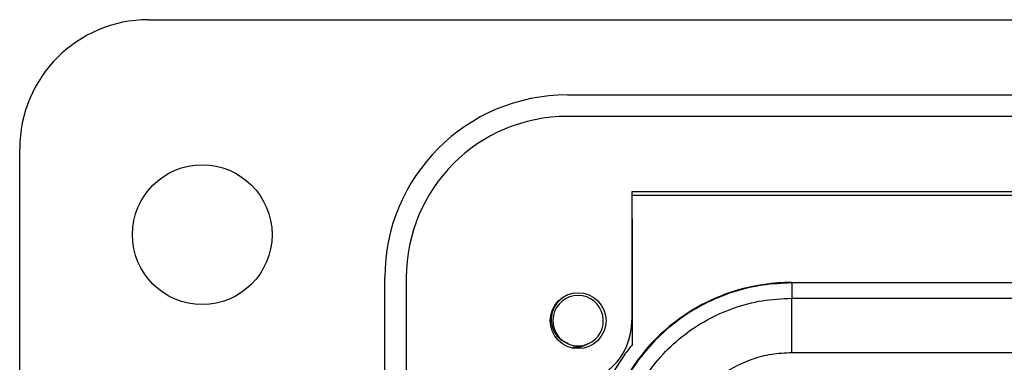
# Model space of a CAD drawing. Units: inches. Extents: x 0.3 to 8, y 0.3 to 10.7.
# Drawn here: x 1.4 to 2, y 5.7 to 5.9 of the extents above; entities that cross this region are included whole.
import ezdxf

# ---------------------------------------------------------------- set-up
doc = ezdxf.new("R2010")
doc.units = ezdxf.units.IN
doc.header["$MEASUREMENT"] = 0

msp = doc.modelspace()

# ---------------------------------------------------------------- linework, layer by layer
at = {"color": 7, "linetype": 'Continuous', "lineweight": 25}
for p, q in [((1.48454, 5.92598), (2.06853, 5.92598)), ((1.74044, 5.88005), (2.76406, 5.88005)), ((2.76406, 5.86693), (1.74044, 5.86693)), ((1.4058, 4.82362), (1.4058, 5.84724)), ((1.77981, 5.82099), (1.77981, 5.74225)), ((2.03178, 5.82099), (1.77981, 5.82099)), ((1.77981, 5.81876), (2.03178, 5.81876)), ((1.77981, 5.80463), (1.78008, 5.80459)), ((1.78034, 5.72793), (1.78034, 5.79959)), ((1.62889, 4.90236), (1.62889, 5.7685)), ((1.64202, 5.7685), (1.64202, 4.90236)), ((1.87725, 5.76557), (1.87754, 5.76528)), ((1.87725, 5.76557), (2.62726, 5.76557)), ((1.87754, 5.76528), (1.87754, 5.75596)), ((2.62697, 5.76528), (1.87754, 5.76528)), ((1.87754, 5.72263), (1.87754, 5.75596)), ((1.87754, 5.75596), (2.14365, 5.75596)), ((2.14245, 5.72263), (1.87754, 5.72263))]:
    msp.add_line(p, q, dxfattribs=at)
at = {"color": 8, "linetype": 'Continuous', "lineweight": 25}
for p, q in [((1.77981, 5.80459), (1.78008, 5.80459)), ((1.78034, 5.79959), (1.77981, 5.79959))]:
    msp.add_line(p, q, dxfattribs=at)
at = {"color": 7, "linetype": 'Continuous', "lineweight": 25}
for centre, radius in [((1.51734, 5.79475), 0.04265), ((1.747, 5.74225), 0.01706)]:
    msp.add_circle(centre, radius, dxfattribs=at)
for centre, radius, start, end in [((1.48454, 5.84724), 0.07874, 90, 180), ((1.74044, 5.7685), 0.11155, 90, 180), ((1.74044, 5.7685), 0.09843, 90, 180), ((1.747, 5.74225), 0.01542, 292.81924, 247.18076), ((1.74044, 5.74225), 0.03937, 270, 360), ((1.747, 5.74225), 0.01542, 247.18076, 292.81924)]:
    msp.add_arc(centre, radius, start, end, dxfattribs=at)
for centre, major_axis, ratio, start_param, end_param in [((1.78007, 5.79959), (0, 0.005), 0.052408, 4.712389, 6.274459), ((1.87726, 5.6489), (-0.0825, 0.0825), 0.999924, 5.497825, 6.608661)]:
    msp.add_ellipse(centre, major_axis=major_axis, ratio=ratio, start_param=start_param, end_param=end_param, dxfattribs=at)
for points, knots in [([(1.87754, 5.76528), (1.87154, 5.76501), (1.8596, 5.76448), (1.84219, 5.76024), (1.82577, 5.75367), (1.81067, 5.74474), (1.79718, 5.73379), (1.78562, 5.72108), (1.77596, 5.70703), (1.77137, 5.69673), (1.76909, 5.69161)], [0, 0, 0, 0, 0.129251, 0.257287, 0.384107, 0.509714, 0.634106, 0.757284, 0.879249, 1, 1, 1, 1]), ([(1.74102, 5.72804), (1.73944, 5.7288), (1.73629, 5.73033), (1.73287, 5.73446), (1.73087, 5.73943), (1.73059, 5.74489), (1.73216, 5.75024), (1.73547, 5.75466), (1.73851, 5.75733), (1.74048, 5.75788), (1.74062, 5.75793)], [0, 0, 0, 0, 0.136883, 0.273766, 0.410824, 0.553814, 0.696805, 0.839653, 0.988146, 1, 1, 1, 1]), ([(1.7702, 5.64862), (1.7707, 5.65658), (1.77159, 5.67057), (1.77789, 5.6897), (1.78612, 5.70587), (1.79706, 5.72038), (1.81023, 5.7329), (1.82534, 5.74298), (1.84189, 5.75038), (1.85947, 5.75506), (1.87152, 5.75566), (1.87754, 5.75596)], [0, 0, 0, 0, 0.141454, 0.248772, 0.356089, 0.463532, 0.570968, 0.678271, 0.785565, 0.892785, 1, 1, 1, 1]), ([(1.75299, 5.72804), (1.75145, 5.72725), (1.74854, 5.72575), (1.74527, 5.72578), (1.74372, 5.72579)], [0, 0, 0, 0, 0.526255, 1, 1, 1, 1]), ([(1.78034, 5.72793), (1.77832, 5.72536), (1.77282, 5.71834), (1.76851, 5.71052), (1.76578, 5.70557)], [0, 0, 0, 0, 0.366301, 1, 1, 1, 1]), ([(1.87754, 5.72263), (1.87338, 5.72242), (1.86507, 5.72201), (1.85295, 5.71878), (1.84154, 5.71367), (1.83112, 5.70672), (1.82204, 5.69809), (1.8145, 5.68809), (1.80883, 5.67695), (1.80449, 5.66376), (1.80387, 5.65411), (1.80352, 5.64862)], [0, 0, 0, 0, 0.10728, 0.214566, 0.321858, 0.429163, 0.536558, 0.643964, 0.751229, 0.858495, 1, 1, 1, 1])]:
    msp.add_open_spline(points, degree=3, knots=knots, dxfattribs=at)

doc.saveas('drawing.dxf')
